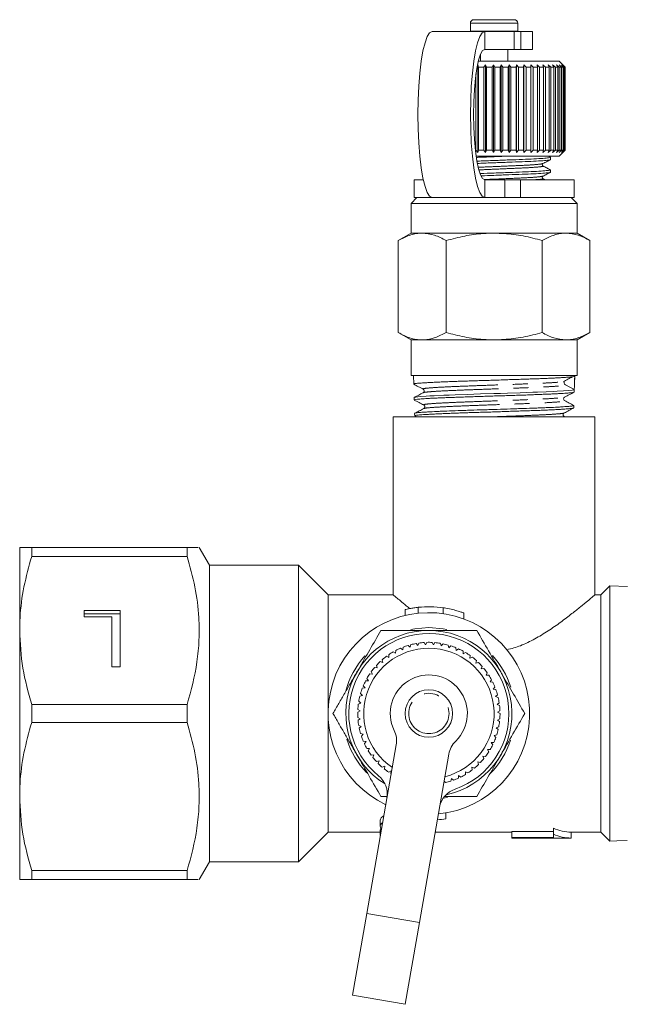
# Model space of a CAD drawing. Units: millimetres. Extents: x -45 to 641, y 3 to 330.
# Drawn here: x 66 to 118, y 4 to 87 of the extents above; entities that cross this region are included whole.
import ezdxf

# ---------------------------------------------------------------- set-up
doc = ezdxf.new("R2010")
doc.units = ezdxf.units.MM
doc.linetypes.add('PHANTOM', pattern=[12.7, 6.35, -1.27, 1.27, -1.27, 1.27, -1.27])

msp = doc.modelspace()

# ---------------------------------------------------------------- linework, layer by layer
at = {"color": 7, "linetype": 'Continuous', "lineweight": 15}
for p, q in [((104.736, 86.543), (108.136, 86.543)), ((105.646, 85.543), (101.213, 85.543)), ((104.436, 86.243), (104.436, 85.563)), ((104.436, 85.563), (104.437, 85.543)), ((108.123, 85.543), (105.646, 85.543)), ((108.123, 85.543), (108.7, 85.543)), ((108.436, 85.563), (108.436, 86.243)), ((108.436, 85.543), (108.436, 85.563)), ((109.686, 85.543), (108.7, 85.543)), ((109.686, 84.043), (109.686, 85.543)), ((108.123, 84.043), (105.646, 84.043)), ((107.586, 83.043), (107.586, 84.043)), ((108.7, 84.043), (108.123, 84.043)), ((109.686, 84.043), (108.7, 84.043)), ((106.383, 83.043), (105.103, 83.043)), ((105.286, 83.629), (105.286, 83.043)), ((111.936, 83.043), (106.383, 83.043)), ((112.433, 82.547), (111.936, 83.043)), ((105.067, 82.743), (105.132, 82.543)), ((105.067, 75.343), (105.067, 82.743)), ((105.58, 82.543), (105.132, 82.543)), ((105.132, 82.543), (105.132, 75.543)), ((105.58, 82.543), (105.719, 82.743)), ((105.58, 75.543), (105.58, 82.543)), ((105.719, 82.743), (105.808, 82.543)), ((105.719, 75.343), (105.719, 82.743)), ((106.263, 82.543), (105.808, 82.543)), ((105.808, 82.543), (105.808, 75.543)), ((106.263, 82.543), (106.38, 82.743)), ((106.263, 75.543), (106.263, 82.543)), ((106.38, 82.743), (106.493, 82.543)), ((106.38, 75.343), (106.38, 82.743)), ((106.948, 82.543), (106.493, 82.543)), ((106.493, 82.543), (106.493, 75.543)), ((106.948, 82.543), (107.041, 82.743)), ((106.948, 75.543), (106.948, 82.543)), ((107.041, 82.743), (107.176, 82.543)), ((107.041, 75.343), (107.041, 82.743)), ((107.626, 82.543), (107.176, 82.543)), ((107.176, 82.543), (107.176, 75.543)), ((107.626, 82.543), (107.695, 82.743)), ((107.626, 75.543), (107.626, 82.543)), ((107.695, 82.743), (107.85, 82.543)), ((107.695, 75.343), (107.695, 82.743)), ((108.288, 82.543), (107.85, 82.543)), ((107.85, 82.543), (107.85, 75.543)), ((108.288, 82.543), (108.332, 82.743)), ((108.288, 75.543), (108.288, 82.543)), ((108.332, 82.743), (108.505, 82.543)), ((108.332, 75.343), (108.332, 82.743)), ((108.927, 82.543), (108.505, 82.543)), ((108.505, 82.543), (108.505, 75.543)), ((108.927, 82.543), (108.944, 82.743)), ((108.927, 75.543), (108.927, 82.543)), ((108.944, 82.743), (109.134, 82.543)), ((108.944, 75.343), (108.944, 82.743)), ((109.533, 82.543), (109.134, 82.543)), ((109.134, 82.543), (109.134, 75.543)), ((109.524, 82.743), (109.727, 82.543)), ((109.533, 82.543), (109.524, 82.743)), ((109.533, 75.543), (109.533, 82.543)), ((110.099, 82.543), (109.727, 82.543)), ((109.727, 82.543), (109.727, 75.543)), ((110.064, 82.743), (110.278, 82.543)), ((110.099, 82.543), (110.064, 82.743)), ((110.099, 75.543), (110.099, 82.543)), ((110.616, 82.543), (110.278, 82.543)), ((110.278, 82.543), (110.278, 75.543)), ((110.556, 82.743), (110.778, 82.543)), ((110.616, 82.543), (110.556, 82.743)), ((110.616, 75.543), (110.616, 82.543)), ((111.08, 82.543), (110.778, 82.543)), ((110.778, 82.543), (110.778, 75.543)), ((110.994, 82.743), (111.222, 82.543)), ((111.08, 82.543), (110.994, 82.743)), ((111.08, 75.543), (111.08, 82.543)), ((111.483, 82.543), (111.222, 82.543)), ((111.222, 82.543), (111.222, 75.543)), ((111.374, 82.743), (111.603, 82.543)), ((111.483, 82.543), (111.374, 82.743)), ((111.483, 75.543), (111.483, 82.543)), ((111.82, 82.543), (111.603, 82.543)), ((111.603, 82.543), (111.603, 75.543)), ((111.688, 82.743), (111.917, 82.543)), ((111.82, 82.543), (111.688, 82.743)), ((111.82, 75.543), (111.82, 82.543)), ((112.087, 82.543), (111.917, 82.543)), ((111.917, 82.543), (111.917, 75.543)), ((111.935, 82.743), (112.16, 82.543)), ((112.087, 82.543), (111.935, 82.743)), ((112.087, 75.543), (112.087, 82.543)), ((112.109, 82.743), (112.328, 82.543)), ((112.28, 82.543), (112.109, 82.743)), ((112.28, 82.543), (112.16, 82.543)), ((112.16, 82.543), (112.16, 75.543)), ((112.21, 82.743), (112.419, 82.543)), ((112.397, 82.543), (112.21, 82.743)), ((112.28, 75.543), (112.28, 82.543)), ((112.397, 82.543), (112.328, 82.543)), ((112.328, 82.543), (112.328, 75.543)), ((112.397, 75.543), (112.397, 82.543)), ((112.436, 82.543), (112.419, 82.543)), ((112.419, 82.543), (112.419, 75.543)), ((112.436, 82.543), (112.433, 82.547)), ((112.436, 75.543), (112.436, 82.543)), ((104.909, 75.543), (104.909, 81.986)), ((105.067, 75.343), (104.909, 75.543)), ((106.383, 75.043), (104.917, 75.043)), ((105.132, 75.543), (105.067, 75.343)), ((105.58, 75.543), (105.132, 75.543)), ((105.719, 75.343), (105.58, 75.543)), ((105.808, 75.543), (105.719, 75.343)), ((106.263, 75.543), (105.808, 75.543)), ((106.38, 75.343), (106.263, 75.543)), ((106.493, 75.543), (106.38, 75.343)), ((111.936, 75.043), (106.383, 75.043)), ((106.948, 75.543), (106.493, 75.543)), ((107.041, 75.343), (106.948, 75.543)), ((107.176, 75.543), (107.041, 75.343)), ((107.626, 75.543), (107.176, 75.543)), ((107.695, 75.343), (107.626, 75.543)), ((107.85, 75.543), (107.695, 75.343)), ((108.288, 75.543), (107.85, 75.543)), ((108.332, 75.343), (108.288, 75.543)), ((108.505, 75.543), (108.332, 75.343)), ((108.927, 75.543), (108.505, 75.543)), ((108.944, 75.343), (108.927, 75.543)), ((109.134, 75.543), (108.944, 75.343)), ((109.533, 75.543), (109.134, 75.543)), ((109.524, 75.343), (109.533, 75.543)), ((109.727, 75.543), (109.524, 75.343)), ((110.099, 75.543), (109.727, 75.543)), ((110.064, 75.343), (110.099, 75.543)), ((110.278, 75.543), (110.064, 75.343)), ((110.616, 75.543), (110.278, 75.543)), ((110.556, 75.343), (110.616, 75.543)), ((110.778, 75.543), (110.556, 75.343)), ((111.08, 75.543), (110.778, 75.543)), ((111.192, 74.938), (110.99, 75.043)), ((110.994, 75.343), (111.08, 75.543)), ((111.222, 75.543), (110.994, 75.343)), ((111.186, 74.743), (111.186, 74.936)), ((111.483, 75.543), (111.222, 75.543)), ((111.374, 75.343), (111.483, 75.543)), ((111.603, 75.543), (111.374, 75.343)), ((111.82, 75.543), (111.603, 75.543)), ((111.688, 75.343), (111.82, 75.543)), ((111.917, 75.543), (111.688, 75.343)), ((112.087, 75.543), (111.917, 75.543)), ((111.935, 75.343), (112.087, 75.543)), ((112.16, 75.543), (111.935, 75.343)), ((111.936, 75.043), (112.433, 75.54)), ((112.109, 75.343), (112.28, 75.543)), ((112.328, 75.543), (112.109, 75.343)), ((112.28, 75.543), (112.16, 75.543)), ((112.21, 75.343), (112.397, 75.543)), ((112.419, 75.543), (112.21, 75.343)), ((112.397, 75.543), (112.328, 75.543)), ((112.436, 75.543), (112.419, 75.543)), ((112.433, 75.54), (112.436, 75.543)), ((110.767, 73.043), (110.557, 73.153)), ((111.186, 73.684), (111.186, 73.878)), ((99.686, 73.043), (99.686, 71.543)), ((99.686, 73.043), (100.469, 73.043)), ((105.646, 73.043), (107.339, 73.043)), ((107.339, 73.043), (108.652, 73.043)), ((108.652, 73.043), (113.186, 73.043)), ((113.186, 71.543), (113.186, 73.043)), ((99.936, 71.543), (99.436, 71.043)), ((99.686, 71.543), (101.213, 71.543)), ((105.646, 71.543), (101.213, 71.543)), ((105.646, 71.543), (107.339, 71.543)), ((108.652, 71.543), (107.339, 71.543)), ((108.652, 71.543), (113.186, 71.543)), ((113.436, 71.043), (112.936, 71.543)), ((99.436, 71.043), (99.436, 68.543)), ((99.436, 71.043), (106.436, 71.043)), ((106.436, 71.043), (113.436, 71.043)), ((113.436, 68.543), (113.436, 71.043)), ((99.436, 68.543), (98.353, 67.918)), ((100.374, 68.543), (99.436, 68.543)), ((106.436, 68.543), (100.374, 68.543)), ((112.498, 68.543), (106.436, 68.543)), ((113.436, 68.543), (112.498, 68.543)), ((114.519, 67.918), (113.436, 68.543)), ((98.353, 60.169), (98.353, 67.918)), ((102.395, 60.169), (102.395, 67.918)), ((110.478, 60.169), (110.478, 67.918)), ((114.519, 60.169), (114.519, 67.918)), ((98.353, 60.169), (99.436, 59.543)), ((113.436, 59.543), (114.519, 60.169)), ((99.436, 59.543), (99.436, 56.543)), ((100.374, 59.543), (99.436, 59.543)), ((106.436, 59.543), (100.374, 59.543)), ((112.498, 59.543), (106.436, 59.543)), ((113.436, 59.543), (112.498, 59.543)), ((113.436, 56.543), (113.436, 59.543)), ((99.436, 56.543), (113.436, 56.543)), ((99.634, 56.543), (99.657, 55.815)), ((113.217, 55.88), (113.236, 56.481)), ((113.236, 56.481), (113.238, 56.543)), ((99.661, 55.808), (99.674, 55.802)), ((112.449, 55.745), (113.2, 55.354)), ((113.194, 55.148), (113.2, 55.354)), ((99.694, 54.683), (99.7, 54.478)), ((99.707, 54.47), (99.715, 54.467)), ((113.151, 53.807), (113.157, 54.012)), ((99.736, 53.345), (99.743, 53.14)), ((100.549, 53.751), (100.56, 53.755)), ((97.936, 53.043), (97.936, 38.043)), ((114.936, 53.043), (97.936, 53.043)), ((99.742, 53.133), (99.914, 53.043)), ((114.936, 38.035), (114.936, 53.043)), ((66.436, 35.043), (66.436, 42.043)), ((67.446, 42.043), (67.446, 41.292)), ((67.446, 42.043), (80.56, 42.043)), ((80.56, 42.043), (80.56, 41.292)), ((82.436, 40.543), (81.57, 42.043)), ((80.56, 41.292), (67.446, 41.292)), ((89.936, 40.543), (82.436, 40.543)), ((82.436, 40.543), (82.436, 15.543)), ((92.436, 38.043), (89.936, 40.543)), ((89.936, 40.543), (89.936, 15.543)), ((116.192, 38.799), (115.436, 38.043)), ((117.688, 38.751), (116.192, 38.799)), ((116.192, 17.288), (116.192, 38.799)), ((97.936, 38.043), (92.436, 38.043)), ((92.436, 38.043), (92.436, 28.043)), ((115.436, 38.043), (114.926, 38.043)), ((115.436, 38.043), (115.436, 18.043)), ((71.875, 36.74), (74.907, 36.74)), ((71.875, 36.19), (71.875, 36.74)), ((74.907, 36.74), (74.907, 31.977)), ((98.928, 36.806), (98.928, 36.306)), ((98.928, 36.803), (98.928, 36.303)), ((71.875, 36.44), (74.907, 36.44)), ((74.202, 36.19), (71.875, 36.19)), ((74.202, 31.977), (74.202, 36.19)), ((103.895, 36.012), (103.895, 36.52)), ((66.436, 21.043), (66.436, 35.043)), ((100.767, 34.041), (100.661, 33.837)), ((98.133, 33.121), (97.937, 33.24)), ((98.138, 33.351), (98.133, 33.121)), ((98.731, 33.408), (98.549, 33.548)), ((98.761, 33.635), (98.731, 33.408)), ((99.356, 33.624), (99.192, 33.784)), ((99.413, 33.847), (99.356, 33.624)), ((100.003, 33.768), (99.857, 33.946)), ((100.084, 33.983), (100.003, 33.768)), ((100.661, 33.837), (100.537, 34.03)), ((101.324, 33.83), (101.222, 34.037)), ((101.451, 34.021), (101.324, 33.83)), ((101.981, 33.749), (101.904, 33.965)), ((102.13, 33.924), (101.981, 33.749)), ((102.624, 33.592), (102.572, 33.816)), ((102.792, 33.749), (102.624, 33.592)), ((103.246, 33.364), (103.22, 33.592)), ((103.43, 33.5), (103.246, 33.364)), ((103.837, 33.066), (103.837, 33.295)), ((97.056, 32.355), (96.838, 32.426)), ((97.008, 32.579), (97.056, 32.355)), ((97.573, 32.769), (97.364, 32.864)), ((97.551, 32.997), (97.573, 32.769)), ((104.036, 33.181), (103.837, 33.066)), ((104.391, 32.702), (104.417, 32.93)), ((104.602, 32.794), (104.391, 32.702)), ((104.899, 32.278), (104.951, 32.502)), ((74.907, 31.977), (74.202, 31.977)), ((96.083, 31.572), (96.181, 31.364)), ((96.59, 31.884), (96.365, 31.93)), ((96.517, 32.102), (96.59, 31.884)), ((105.119, 32.345), (104.899, 32.278)), ((105.356, 31.799), (105.433, 32.015)), ((105.582, 31.84), (105.356, 31.799)), ((95.833, 30.8), (95.603, 30.793)), ((95.713, 30.996), (95.833, 30.8)), ((96.181, 31.364), (95.952, 31.383)), ((105.756, 31.27), (105.857, 31.477)), ((105.985, 31.286), (105.756, 31.27)), ((106.092, 30.7), (106.216, 30.893)), ((95.552, 30.2), (95.325, 30.168)), ((95.41, 30.381), (95.552, 30.2)), ((106.321, 30.689), (106.092, 30.7)), ((106.361, 30.095), (106.507, 30.273)), ((106.588, 30.058), (106.361, 30.095)), ((95.024, 29.068), (95.203, 28.925)), ((95.341, 29.572), (95.119, 29.514)), ((95.18, 29.736), (95.341, 29.572)), ((106.56, 29.463), (106.724, 29.623)), ((106.781, 29.401), (106.56, 29.463)), ((67.446, 28.795), (67.446, 27.292)), ((67.446, 28.795), (80.56, 28.795)), ((80.56, 28.795), (80.56, 27.292)), ((95.14, 28.266), (94.937, 28.158)), ((94.946, 28.388), (95.14, 28.266)), ((95.203, 28.925), (94.989, 28.841)), ((106.685, 28.813), (106.867, 28.953)), ((106.897, 28.725), (106.685, 28.813)), ((106.735, 28.153), (106.932, 28.271)), ((92.436, 28.043), (92.436, 18.043)), ((94.946, 27.703), (95.153, 27.603)), ((95.153, 27.603), (94.963, 27.474)), ((106.71, 27.491), (106.919, 27.586)), ((106.897, 27.358), (106.71, 27.491)), ((106.936, 28.042), (106.735, 28.153)), ((80.56, 27.292), (67.446, 27.292)), ((95.024, 27.022), (95.241, 26.947)), ((95.241, 26.947), (95.067, 26.797)), ((106.609, 26.836), (106.828, 26.907)), ((106.78, 26.683), (106.609, 26.836)), ((95.179, 26.355), (95.403, 26.305)), ((95.403, 26.305), (95.247, 26.136)), ((106.435, 26.198), (106.66, 26.243)), ((106.587, 26.025), (106.435, 26.198)), ((95.409, 25.71), (95.637, 25.686)), ((95.637, 25.686), (95.502, 25.5)), ((95.711, 25.095), (95.94, 25.097)), ((95.713, 11.19), (98.19, 25.394)), ((95.94, 25.097), (95.827, 24.897)), ((105.874, 25), (106.103, 24.993)), ((105.983, 24.798), (105.874, 25)), ((106.188, 25.583), (106.417, 25.602)), ((106.32, 25.394), (106.188, 25.583)), ((96.081, 24.518), (96.309, 24.547)), ((96.309, 24.547), (96.219, 24.335)), ((102.623, 24.62), (100.146, 10.417)), ((105.494, 24.457), (105.722, 24.424)), ((105.58, 24.244), (105.494, 24.457)), ((96.514, 23.988), (96.738, 24.042)), ((96.738, 24.042), (96.673, 23.822)), ((97.006, 23.51), (97.221, 23.589)), ((97.221, 23.589), (97.182, 23.363)), ((104.564, 23.518), (104.778, 23.435)), ((104.599, 23.291), (104.564, 23.518)), ((105.056, 23.961), (105.278, 23.902)), ((105.116, 23.739), (105.056, 23.961)), ((97.548, 23.092), (97.753, 23.195)), ((97.753, 23.195), (97.74, 22.966)), ((102.788, 22.337), (102.832, 22.562)), ((102.832, 22.562), (103.005, 22.412)), ((103.427, 22.585), (103.444, 22.814)), ((103.444, 22.814), (103.634, 22.684)), ((104.024, 23.134), (104.227, 23.027)), ((104.033, 22.904), (104.024, 23.134)), ((102.227, 22.347), (102.35, 22.212)), ((66.436, 14.043), (66.436, 21.043)), ((97.412, 21.043), (96.895, 21.043)), ((102.15, 20.896), (102.514, 20.967)), ((102.362, 19.164), (102.362, 19.664)), ((96.836, 18.538), (96.836, 19.038)), ((111.436, 17.861), (111.436, 18.361)), ((89.936, 15.543), (92.436, 18.043)), ((92.436, 18.043), (96.836, 18.043)), ((96.836, 17.746), (96.836, 18.246)), ((96.866, 17.799), (96.836, 17.746)), ((101.476, 18.043), (107.936, 18.043)), ((111.436, 18.094), (107.936, 18.094)), ((107.936, 17.594), (107.936, 18.094)), ((107.936, 17.594), (111.436, 17.594)), ((107.936, 17.543), (107.936, 17.594)), ((107.936, 17.543), (112.936, 17.543)), ((111.436, 17.594), (111.436, 17.861)), ((112.936, 18.043), (115.436, 18.043)), ((112.936, 17.543), (112.936, 18.043)), ((115.436, 18.043), (116.192, 17.288)), ((116.192, 17.288), (116.783, 17.306)), ((116.783, 17.306), (117.669, 17.335)), ((81.57, 14.043), (82.436, 15.543)), ((82.436, 15.543), (89.936, 15.543)), ((67.446, 14.795), (80.56, 14.795)), ((67.446, 14.795), (67.446, 14.043)), ((80.56, 14.795), (80.56, 14.043)), ((80.56, 14.043), (67.446, 14.043)), ((94.51, 4.294), (95.713, 11.19)), ((100.146, 10.417), (98.943, 3.521)), ((94.51, 4.294), (98.943, 3.521))]:
    msp.add_line(p, q, dxfattribs=at)
at = {"color": 8, "linetype": 'PHANTOM', "lineweight": 0}
for p, q in [((104.436, 86.243), (108.436, 86.243)), ((104.436, 85.563), (108.436, 85.563)), ((105.646, 84.043), (105.646, 85.543)), ((108.123, 84.043), (108.123, 85.543)), ((108.7, 85.543), (108.7, 84.043)), ((105.646, 73.043), (105.646, 71.543)), ((107.339, 71.543), (107.339, 73.043)), ((108.652, 73.043), (108.652, 71.543)), ((100.048, 36.997), (100.048, 36.497)), ((102.146, 36.957), (102.146, 36.457)), ((100.146, 10.417), (95.713, 11.19))]:
    msp.add_line(p, q, dxfattribs=at)
at = {"color": 7, "linetype": 'Continuous', "lineweight": 15, "flags": 128}
for points in [[(101.213, 71.543), (101.004, 71.65), (100.802, 71.966), (100.612, 72.481), (100.44, 73.181), (100.292, 74.044), (100.171, 75.043), (100.083, 76.149), (100.028, 77.328), (100.01, 78.543), (100.028, 79.759), (100.083, 80.938), (100.171, 82.043), (100.292, 83.043), (100.44, 83.906), (100.612, 84.606), (100.802, 85.121), (101.004, 85.437), (101.213, 85.543)], [(105.646, 85.543), (105.437, 85.437), (105.235, 85.121), (105.045, 84.606), (104.873, 83.906), (104.725, 83.043), (104.604, 82.043), (104.516, 80.938), (104.462, 79.759), (104.443, 78.543), (104.462, 77.328), (104.516, 76.149), (104.604, 75.043), (104.725, 74.044), (104.873, 73.181), (105.045, 72.481), (105.235, 71.966), (105.437, 71.65), (105.646, 71.543)], [(105.646, 84.043), (105.462, 83.938), (105.284, 83.625), (105.121, 83.117), (104.978, 82.433), (104.86, 81.599), (104.773, 80.648), (104.719, 79.616), (104.701, 78.543), (104.719, 77.47), (104.773, 76.439), (104.86, 75.488), (104.978, 74.654), (105.121, 73.97), (105.284, 73.462), (105.462, 73.149), (105.646, 73.043)], [(99.7, 54.683), (99.702, 54.693), (99.851, 54.727), (99.997, 54.745), (100.192, 54.765), (100.702, 54.803), (101.022, 54.821), (101.387, 54.839), (102.2, 54.872), (102.659, 54.889), (103.152, 54.907), (104.177, 54.944), (104.723, 54.963), (105.289, 54.983), (106.411, 55.018), (106.982, 55.035), (107.558, 55.052), (108.649, 55.086), (109.18, 55.105), (109.7, 55.124), (110.087, 55.139), (110.817, 55.169), (111.476, 55.198), (111.765, 55.211), (112.275, 55.238), (112.685, 55.266), (113.028, 55.303), (113.133, 55.323), (113.19, 55.342), (113.2, 55.354), (113.2, 55.354)], [(100.936, 35.293), (99.743, 35.195), (99.404, 35.13)], [(102.446, 35.134), (102.129, 35.195), (100.936, 35.293)]]:
    msp.add_lwpolyline(points, dxfattribs=at)
at = {"color": 7, "linetype": 'Continuous', "lineweight": 15}
msp.add_circle((100.936, 28.043), 2, dxfattribs=at)
at = {"color": 8, "linetype": 'PHANTOM', "lineweight": 0}
msp.add_circle((100.936, 28.043), 1.7, dxfattribs=at)
at = {"color": 7, "linetype": 'Continuous', "lineweight": 15}
for centre, radius, start, end in [((104.736, 86.243), 0.3, 90, 180), ((108.136, 86.243), 0.3, 0, 90), ((112.533, 55.908), 0.183, 178.14398, 242.52815), ((100.936, 28.043), 8.5, 275.45626, 244.75731), ((100.936, 28.543), 8.5, 81.81623, 95.99993), ((100.936, 28.043), 7, 282.07302, 238.14055), ((100.936, 28.043), 6.75, 289.16607, 231.0475), ((100.936, 28.043), 6, 87.26596, 91.61808), ((100.936, 28.043), 5.5, 284.25452, 235.95904), ((100.936, 28.043), 6, 119.99323, 124.34536), ((100.936, 28.043), 6, 113.44778, 117.7999), ((100.936, 28.043), 6, 106.90232, 111.25445), ((100.936, 28.043), 6, 100.35687, 104.70899), ((100.936, 28.043), 6, 93.81141, 98.16354), ((100.936, 28.043), 6, 80.72051, 85.07263), ((100.936, 28.043), 6, 74.17505, 78.52717), ((100.936, 28.043), 6, 67.6296, 71.98172), ((100.936, 28.043), 6, 61.08414, 65.43627), ((100.936, 28.043), 7.25, 138.03521, 165.01321), ((100.936, 28.043), 6, 133.08414, 137.43627), ((100.936, 28.043), 6, 126.53869, 130.89081), ((100.936, 28.043), 6, 54.53869, 58.89081), ((100.936, 28.043), 6, 47.99323, 52.34536), ((100.936, 28.043), 7.25, 17.91891, 42.36182), ((100.936, 28.043), 6, 139.6296, 143.98172), ((100.936, 28.043), 6, 41.44778, 45.7999), ((100.936, 28.043), 6, 34.90232, 39.25445), ((100.936, 28.043), 6, 152.72051, 157.07263), ((100.936, 28.043), 6, 146.17505, 150.52717), ((100.936, 28.043), 3.25, 314.15622, 206.05735), ((100.936, 28.043), 6, 28.35687, 32.70899), ((100.936, 28.043), 6, 159.26596, 163.61808), ((100.936, 28.043), 6, 21.81141, 26.16354), ((100.936, 28.043), 6, 15.26596, 19.61808), ((100.936, 28.043), 6, 165.81141, 170.16354), ((100.936, 28.043), 6, 8.72051, 13.07263), ((100.936, 28.043), 6, 172.35687, 176.70899), ((100.936, 28.043), 6, 2.17505, 6.52717), ((100.936, 28.043), 6, 178.90232, 183.25445), ((100.936, 28.043), 6, 185.44778, 189.7999), ((100.936, 28.043), 6, 355.6296, 359.98172), ((100.936, 28.043), 6, 191.99323, 196.34536), ((96.22, 25.737), 2, 350.10678, 26.05735), ((100.936, 28.043), 6, 342.53869, 346.89081), ((100.936, 28.043), 6, 349.08414, 353.43627), ((100.936, 28.043), 7.25, 197.30973, 223.67819), ((100.936, 28.043), 6, 198.53869, 202.89081), ((100.936, 28.043), 7.25, 315.31798, 341.92374), ((100.936, 28.043), 6, 335.99323, 340.34536), ((100.936, 28.043), 6, 205.08414, 209.43627), ((104.593, 24.277), 2, 134.15622, 170.10678), ((100.936, 28.043), 6, 329.44778, 333.7999), ((100.936, 28.043), 6, 211.6296, 215.98172), ((100.936, 28.043), 6, 218.17505, 222.52717), ((100.936, 28.043), 6, 316.35687, 320.70899), ((100.936, 28.043), 6, 322.90232, 327.25445), ((100.936, 28.043), 6, 224.72051, 229.07263), ((100.936, 28.043), 6, 231.26596, 235.61808), ((100.936, 28.043), 6, 303.26596, 307.61808), ((100.936, 28.043), 6, 309.81141, 314.16354), ((95.435, 21.239), 2, 350.10678, 51.0475), ((100.936, 28.043), 6, 290.17505, 294.52717), ((100.936, 28.043), 6, 296.72051, 301.07263), ((103.809, 19.778), 2, 109.16607, 170.10678), ((100.936, 28.043), 6, 283.6296, 287.98172), ((100.936, 27.543), 8.5, 274.85663, 279.65631)]:
    msp.add_arc(centre, radius, start, end, dxfattribs=at)
for centre, major_axis, ratio, start_param, end_param in [((106.413, 543.855), (-0.028, 584.245), 0.021106, 3.722212, 3.725716), ((112.936, 28.043), (0, 10), 0.6, 2.888912, 3.141593), ((112.936, 27.543), (0, 10), 0.6, 2.888912, 3.141593)]:
    msp.add_ellipse(centre, major_axis=major_axis, ratio=ratio, start_param=start_param, end_param=end_param, dxfattribs=at)
at = {"color": 8, "linetype": 'PHANTOM', "lineweight": 0}
for points, knots in [([(107.608, 75.043), (107.219, 75.027), (106.331, 74.989), (105.442, 74.951), (104.943, 74.93)], [0, 0, 0, 0, 0.437958, 1, 1, 1, 1]), ([(110.512, 74.409), (110.458, 74.392), (110.336, 74.353), (109.42, 74.285), (108.06, 74.225), (106.513, 74.16), (105.548, 74.118), (105.111, 74.1)], [0, 0, 0, 0, 0.174528, 0.393361, 0.603555, 0.820494, 1, 1, 1, 1]), ([(110.512, 74.212), (110.533, 74.208), (110.673, 74.182), (110.32, 74.136), (109.447, 74.064), (108.063, 74.005), (106.536, 73.939), (105.581, 73.899), (105.155, 73.88)], [0, 0, 0, 0, 0.036011, 0.23485, 0.438898, 0.634891, 0.837173, 1, 1, 1, 1]), ([(110.511, 73.351), (110.458, 73.333), (110.336, 73.294), (109.42, 73.226), (108.061, 73.167), (106.68, 73.108), (105.876, 73.074), (105.6, 73.062)], [0, 0, 0, 0, 0.186859, 0.421294, 0.646474, 0.87888, 1, 1, 1, 1]), ([(110.511, 73.153), (110.533, 73.149), (110.671, 73.124), (110.451, 73.089), (109.979, 73.055), (109.823, 73.043)], [0, 0, 0, 0, 0.10902, 0.706502, 1, 1, 1, 1]), ([(100.476, 55.091), (100.474, 55.092), (100.438, 55.113), (100.795, 55.153), (101.55, 55.213), (102.75, 55.272), (104.21, 55.331), (105.846, 55.39), (107.53, 55.449), (109.128, 55.508), (110.531, 55.568), (111.596, 55.627), (112.307, 55.686), (112.402, 55.725), (112.449, 55.745)], [0, 0, 0, 0, 0.0055616, 0.0958596, 0.186124, 0.276419, 0.3668025, 0.4571524, 0.5475328, 0.6380019, 0.7284373, 0.8188474, 0.9093358, 1, 1, 1, 1]), ([(100.518, 55.389), (100.49, 55.399), (100.408, 55.429), (100.773, 55.479), (101.547, 55.538), (102.739, 55.597), (104.199, 55.656), (105.834, 55.715), (107.518, 55.775), (109.115, 55.834), (110.526, 55.893), (111.572, 55.952), (112.169, 55.997), (112.253, 56.021), (112.269, 56.026)], [0, 0, 0, 0, 0.048508, 0.141216, 0.23389, 0.326595, 0.419391, 0.512153, 0.604946, 0.69783, 0.790679, 0.883503, 0.976407, 1, 1, 1, 1]), ([(100.528, 54.052), (100.517, 54.054), (100.404, 54.076), (100.613, 54.117), (101.211, 54.177), (102.244, 54.236), (103.584, 54.295), (105.158, 54.354), (106.823, 54.413), (108.466, 54.472), (109.944, 54.532), (111.166, 54.591), (111.996, 54.65), (112.382, 54.693), (112.357, 54.716), (112.353, 54.719)], [0, 0, 0, 0, 0.009661, 0.098187, 0.186743, 0.275386, 0.363996, 0.452637, 0.541365, 0.630059, 0.718785, 0.807597, 0.896376, 0.985186, 1, 1, 1, 1]), ([(100.56, 53.755), (100.58, 53.767), (100.629, 53.799), (101.237, 53.851), (102.248, 53.91), (103.597, 53.97), (105.17, 54.029), (106.836, 54.088), (108.478, 54.147), (109.955, 54.206), (111.17, 54.265), (112.015, 54.325), (112.425, 54.377), (112.36, 54.41), (112.334, 54.423)], [0, 0, 0, 0, 0.055169, 0.143635, 0.232188, 0.320708, 0.409259, 0.497896, 0.586501, 0.675136, 0.763858, 0.852547, 0.941267, 1, 1, 1, 1]), ([(105.906, 53.043), (106.396, 53.061), (107.505, 53.101), (109.163, 53.163), (110.639, 53.227), (111.658, 53.289), (112.229, 53.34), (112.274, 53.371), (112.291, 53.382)], [0, 0, 0, 0, 0.155871, 0.352391, 0.548861, 0.723707, 0.898724, 1, 1, 1, 1]), ([(112.257, 53.043), (112.335, 53.056), (112.422, 53.07), (112.342, 53.085), (112.334, 53.086)], [0, 0, 0, 0, 0.9003809, 1, 1, 1, 1])]:
    msp.add_open_spline(points, degree=3, knots=knots, dxfattribs=at)
at = {"color": 7, "linetype": 'Continuous', "lineweight": 15}
for points, knots in [([(111.148, 74.947), (111.163, 74.943), (111.24, 74.926), (111.067, 74.895), (110.612, 74.849), (109.84, 74.802), (108.854, 74.76), (107.703, 74.719), (106.461, 74.672), (105.523, 74.638), (105.071, 74.621), (105.006, 74.618)], [0, 0, 0, 0, 0.031154, 0.16357, 0.300668, 0.437767, 0.570183, 0.702598, 0.839697, 0.976795, 1, 1, 1, 1]), ([(105.045, 74.426), (105.086, 74.428), (105.513, 74.444), (106.425, 74.478), (107.667, 74.524), (108.823, 74.566), (109.813, 74.607), (110.596, 74.654), (111.05, 74.701), (111.237, 74.728), (111.185, 74.742), (111.184, 74.743)], [0, 0, 0, 0, 0.015184, 0.157672, 0.300159, 0.43778, 0.5754, 0.717888, 0.860375, 0.997996, 1, 1, 1, 1]), ([(110.557, 74.409), (110.66, 74.463), (110.867, 74.571), (111.073, 74.679), (111.177, 74.733)], [0, 0, 0, 0, 0.499892, 1, 1, 1, 1]), ([(110.557, 74.211), (110.54, 74.223), (110.508, 74.247), (110.493, 74.355), (110.532, 74.388), (110.557, 74.409)], [0, 0, 0, 0, 0.278806, 0.541528, 1, 1, 1, 1]), ([(111.192, 73.88), (111.086, 73.935), (110.874, 74.045), (110.663, 74.156), (110.557, 74.211)], [0, 0, 0, 0, 0.50011, 1, 1, 1, 1]), ([(111.148, 73.888), (111.163, 73.885), (111.24, 73.868), (111.067, 73.837), (110.612, 73.79), (109.84, 73.744), (108.853, 73.702), (107.705, 73.661), (106.475, 73.615), (105.667, 73.585), (105.275, 73.57)], [0, 0, 0, 0, 0.032065, 0.16874, 0.310249, 0.451758, 0.588433, 0.725109, 0.866618, 1, 1, 1, 1]), ([(105.371, 73.38), (105.719, 73.393), (106.482, 73.421), (107.67, 73.466), (108.822, 73.507), (109.814, 73.549), (110.596, 73.595), (111.05, 73.642), (111.237, 73.67), (111.185, 73.684), (111.184, 73.684)], [0, 0, 0, 0, 0.124148, 0.272307, 0.415404, 0.558501, 0.70666, 0.854819, 0.997916, 1, 1, 1, 1]), ([(110.557, 73.153), (110.532, 73.174), (110.493, 73.207), (110.508, 73.315), (110.54, 73.339), (110.557, 73.351)], [0, 0, 0, 0, 0.457569, 0.720568, 1, 1, 1, 1]), ([(110.557, 73.351), (110.66, 73.405), (110.867, 73.513), (111.073, 73.62), (111.176, 73.674)], [0, 0, 0, 0, 0.499892, 1, 1, 1, 1]), ([(100.374, 68.543), (100.326, 68.543), (100.121, 68.54), (99.758, 68.493), (99.287, 68.363), (98.818, 68.173), (98.508, 68.003), (98.353, 67.918)], [0, 0, 0, 0, 0.070046, 0.299805, 0.530826, 0.765023, 1, 1, 1, 1]), ([(102.395, 67.918), (102.067, 68.093), (101.404, 68.446), (100.719, 68.511), (100.374, 68.543)], [0, 0, 0, 0, 0.495458, 1, 1, 1, 1]), ([(106.436, 68.543), (106.134, 68.536), (105.302, 68.517), (103.943, 68.327), (102.913, 68.055), (102.395, 67.918)], [0, 0, 0, 0, 0.221087, 0.60826, 1, 1, 1, 1]), ([(110.478, 67.918), (110.218, 67.99), (109.432, 68.206), (108.087, 68.476), (106.989, 68.521), (106.436, 68.543)], [0, 0, 0, 0, 0.197285, 0.595925, 1, 1, 1, 1]), ([(112.498, 68.543), (112.45, 68.543), (112.088, 68.537), (111.404, 68.4), (110.788, 68.08), (110.478, 67.918)], [0, 0, 0, 0, 0.07008, 0.530779, 1, 1, 1, 1]), ([(114.519, 67.918), (114.191, 68.093), (113.528, 68.446), (112.844, 68.511), (112.498, 68.543)], [0, 0, 0, 0, 0.495458, 1, 1, 1, 1]), ([(98.353, 60.169), (98.516, 60.079), (98.843, 59.9), (99.345, 59.704), (99.856, 59.569), (100.201, 59.552), (100.374, 59.543)], [0, 0, 0, 0, 0.247269, 0.495363, 0.746874, 1, 1, 1, 1]), ([(100.374, 59.543), (100.422, 59.544), (100.785, 59.55), (101.468, 59.686), (102.084, 60.007), (102.395, 60.169)], [0, 0, 0, 0, 0.07008, 0.530779, 1, 1, 1, 1]), ([(102.395, 60.169), (102.907, 60.033), (103.937, 59.761), (105.296, 59.57), (106.134, 59.55), (106.436, 59.543)], [0, 0, 0, 0, 0.387541, 0.778913, 1, 1, 1, 1]), ([(106.436, 59.543), (106.981, 59.565), (108.079, 59.609), (109.425, 59.879), (110.218, 60.097), (110.478, 60.169)], [0, 0, 0, 0, 0.398264, 0.802716, 1, 1, 1, 1]), ([(110.478, 60.169), (110.806, 59.994), (111.468, 59.641), (112.153, 59.576), (112.498, 59.543)], [0, 0, 0, 0, 0.495458, 1, 1, 1, 1]), ([(112.498, 59.543), (112.546, 59.544), (112.909, 59.55), (113.593, 59.686), (114.208, 60.007), (114.519, 60.169)], [0, 0, 0, 0, 0.07008, 0.530779, 1, 1, 1, 1]), ([(113.236, 56.48), (113.222, 56.471), (113.195, 56.452), (113.014, 56.428), (112.79, 56.407), (112.539, 56.387), (112.237, 56.367), (111.89, 56.347), (111.53, 56.328), (111.129, 56.309), (110.695, 56.291), (110.234, 56.274), (109.748, 56.258), (109.232, 56.241), (108.697, 56.223), (108.15, 56.205), (107.592, 56.187), (107.02, 56.167), (106.445, 56.148), (105.874, 56.129), (105.308, 56.111), (104.744, 56.095), (104.194, 56.078), (103.663, 56.061), (103.153, 56.044), (102.66, 56.026), (102.196, 56.007), (101.766, 55.987), (101.37, 55.968), (101.005, 55.949), (100.68, 55.932), (100.398, 55.915), (100.159, 55.899), (99.963, 55.882), (99.813, 55.864), (99.714, 55.846), (99.661, 55.829), (99.663, 55.819), (99.663, 55.815)], [0, 0, 0, 0, 0.043983, 0.088392, 0.115769, 0.143351, 0.176824, 0.203256, 0.229872, 0.257066, 0.28446, 0.310903, 0.33753, 0.364737, 0.392145, 0.418567, 0.445173, 0.472358, 0.499743, 0.526157, 0.552753, 0.579928, 0.607303, 0.63372, 0.660321, 0.687501, 0.714882, 0.741269, 0.76784, 0.794988, 0.822335, 0.848735, 0.875319, 0.902482, 0.929845, 0.956221, 0.98278, 1, 1, 1, 1]), ([(99.658, 55.807), (99.792, 55.738), (100.059, 55.598), (100.327, 55.458), (100.46, 55.388)], [0, 0, 0, 0, 0.500071, 1, 1, 1, 1]), ([(112.275, 56.02), (112.405, 56.09), (112.666, 56.229), (112.926, 56.368), (113.057, 56.438)], [0, 0, 0, 0, 0.499983, 1, 1, 1, 1]), ([(112.35, 55.912), (112.352, 55.942), (112.356, 55.981), (112.326, 55.993), (112.32, 55.996)], [0, 0, 0, 0, 0.7764606, 1, 1, 1, 1]), ([(100.463, 55.09), (100.335, 55.024), (100.079, 54.89), (99.823, 54.756), (99.695, 54.69)], [0, 0, 0, 0, 0.49991, 1, 1, 1, 1]), ([(113.173, 55.135), (113.169, 55.132), (113.156, 55.121), (113.054, 55.101), (112.875, 55.078), (112.65, 55.057), (112.405, 55.04), (112.113, 55.024), (111.781, 55.007), (111.414, 54.99), (111.017, 54.973), (110.587, 54.955), (110.126, 54.936), (109.632, 54.916), (109.117, 54.897), (108.586, 54.878), (108.042, 54.861), (107.479, 54.845), (106.911, 54.828), (106.343, 54.811), (105.782, 54.794), (105.226, 54.775), (104.674, 54.756), (104.128, 54.737), (103.6, 54.718), (103.095, 54.699), (102.616, 54.682), (102.158, 54.666), (101.732, 54.649), (101.342, 54.632), (100.992, 54.615), (100.679, 54.596), (100.405, 54.577), (100.171, 54.558), (99.922, 54.532), (99.766, 54.509), (99.701, 54.49), (99.705, 54.481), (99.706, 54.478)], [0, 0, 0, 0, 0.012331, 0.048392, 0.084906, 0.111854, 0.138988, 0.166712, 0.19464, 0.221586, 0.24872, 0.275638, 0.302743, 0.330437, 0.358335, 0.385259, 0.412371, 0.440072, 0.467977, 0.494899, 0.522009, 0.548905, 0.575988, 0.603659, 0.631534, 0.658437, 0.685526, 0.713204, 0.741086, 0.767985, 0.795072, 0.822043, 0.849203, 0.876655, 0.904506, 0.957809, 0.986064, 1, 1, 1, 1]), ([(100.46, 55.388), (100.481, 55.374), (100.525, 55.344), (100.559, 55.24), (100.526, 55.136), (100.484, 55.106), (100.464, 55.091)], [0, 0, 0, 0, 0.24699, 0.500401, 0.753553, 1, 1, 1, 1]), ([(112.384, 54.719), (112.518, 54.789), (112.785, 54.929), (113.053, 55.068), (113.186, 55.138)], [0, 0, 0, 0, 0.499918, 1, 1, 1, 1]), ([(99.705, 54.47), (99.839, 54.401), (100.106, 54.261), (100.374, 54.121), (100.507, 54.051)], [0, 0, 0, 0, 0.500092, 1, 1, 1, 1]), ([(99.762, 53.36), (99.762, 53.362), (99.76, 53.37), (99.834, 53.385), (99.989, 53.41), (100.247, 53.432), (100.587, 53.454), (100.984, 53.477), (101.46, 53.501), (102.004, 53.526), (102.591, 53.552), (103.236, 53.577), (103.923, 53.6), (104.634, 53.622), (105.375, 53.645), (106.126, 53.668), (106.881, 53.693), (107.634, 53.719), (108.366, 53.744), (109.08, 53.769), (109.76, 53.79), (110.39, 53.813), (110.982, 53.836), (111.512, 53.86), (111.969, 53.885), (112.372, 53.911), (112.693, 53.936), (112.925, 53.959), (113.091, 53.981), (113.167, 53.999), (113.155, 54.011), (113.154, 54.012)], [0, 0, 0, 0, 0.007831, 0.035327, 0.063223, 0.117394, 0.144891, 0.172787, 0.226972, 0.254474, 0.282376, 0.336607, 0.364135, 0.392064, 0.446266, 0.473777, 0.501687, 0.555951, 0.583495, 0.61144, 0.665699, 0.69324, 0.721182, 0.775463, 0.803014, 0.830966, 0.885289, 0.912863, 0.94084, 0.995134, 1, 1, 1, 1]), ([(100.507, 54.051), (100.528, 54.037), (100.57, 54.007), (100.603, 53.903), (100.569, 53.799), (100.526, 53.769), (100.505, 53.754)], [0, 0, 0, 0, 0.24652, 0.499635, 0.752984, 1, 1, 1, 1]), ([(112.384, 54.423), (112.364, 54.438), (112.322, 54.467), (112.289, 54.571), (112.322, 54.675), (112.364, 54.705), (112.384, 54.719)], [0, 0, 0, 0, 0.247045, 0.499953, 0.752894, 1, 1, 1, 1]), ([(113.151, 54.022), (113.024, 54.089), (112.768, 54.223), (112.512, 54.356), (112.384, 54.423)], [0, 0, 0, 0, 0.5000835, 1, 1, 1, 1]), ([(100.506, 53.755), (100.379, 53.688), (100.123, 53.555), (99.867, 53.421), (99.739, 53.354)], [0, 0, 0, 0, 0.49993, 1, 1, 1, 1]), ([(113.132, 53.795), (113.128, 53.792), (113.116, 53.784), (113.045, 53.771), (112.92, 53.754), (112.747, 53.737), (112.533, 53.719), (112.276, 53.7), (111.976, 53.681), (111.634, 53.662), (111.256, 53.643), (110.844, 53.625), (110.404, 53.609), (109.93, 53.592), (109.432, 53.575), (108.915, 53.558), (108.384, 53.54), (107.832, 53.521), (107.272, 53.501), (106.708, 53.482), (106.146, 53.463), (105.579, 53.446), (105.02, 53.429), (104.472, 53.413), (103.941, 53.396), (103.423, 53.378), (102.927, 53.36), (102.459, 53.341), (102.021, 53.322), (101.609, 53.302), (101.234, 53.284), (100.897, 53.266), (100.6, 53.25), (100.341, 53.233), (100.128, 53.216), (99.96, 53.199), (99.838, 53.18), (99.763, 53.161), (99.734, 53.143), (99.751, 53.132), (99.759, 53.127)], [0, 0, 0, 0, 0.011274, 0.038308, 0.065736, 0.092191, 0.11883, 0.145362, 0.172079, 0.199083, 0.226481, 0.253019, 0.279743, 0.306754, 0.33416, 0.360688, 0.387401, 0.414403, 0.441799, 0.468306, 0.494998, 0.521976, 0.549348, 0.575865, 0.602569, 0.629561, 0.656947, 0.683433, 0.710106, 0.737065, 0.764416, 0.790911, 0.81759, 0.844557, 0.871918, 0.898398, 0.925065, 0.952018, 0.979365, 1, 1, 1, 1]), ([(112.349, 53.086), (112.328, 53.101), (112.287, 53.13), (112.253, 53.234), (112.285, 53.338), (112.326, 53.367), (112.347, 53.382)], [0, 0, 0, 0, 0.2472002, 0.500325, 0.7532444, 1, 1, 1, 1]), ([(112.347, 53.382), (112.48, 53.452), (112.748, 53.592), (113.016, 53.731), (113.15, 53.801)], [0, 0, 0, 0, 0.4999094, 1, 1, 1, 1]), ([(67.446, 42.043), (67.256, 42.043), (66.873, 42.043), (66.511, 42.043), (66.461, 42.043), (66.436, 42.043)], [0, 0, 0, 0, 0.330424, 0.662812, 1, 1, 1, 1]), ([(80.56, 42.043), (80.754, 42.043), (81.144, 42.043), (81.527, 42.043), (81.499, 42.043), (81.486, 42.043)], [0, 0, 0, 0, 0.341506, 0.685204, 1, 1, 1, 1]), ([(66.436, 35.043), (66.443, 35.406), (66.466, 36.637), (66.741, 38.74), (67.21, 40.438), (67.446, 41.292)], [0, 0, 0, 0, 0.172077, 0.583637, 1, 1, 1, 1]), ([(80.56, 28.795), (80.879, 29.986), (81.362, 31.787), (81.582, 34.256), (81.567, 36.375), (81.267, 38.739), (80.797, 40.438), (80.56, 41.292)], [0, 0, 0, 0, 0.289508, 0.437742, 0.585962, 0.79178, 1, 1, 1, 1]), ([(97.936, 38.043), (97.952, 38.03), (97.985, 38.002), (98.242, 37.784), (98.641, 37.451), (99.026, 37.133), (99.284, 36.926), (99.336, 36.884)], [0, 0, 0, 0, 0.231606, 0.471053, 0.702453, 0.939535, 1, 1, 1, 1]), ([(107.519, 33.421), (107.712, 33.466), (108.1, 33.556), (108.903, 33.84), (109.896, 34.32), (111.027, 35.015), (112.079, 35.753), (112.994, 36.45), (113.757, 37.06), (114.315, 37.52), (114.692, 37.836), (114.904, 38.017), (114.919, 38.029), (114.926, 38.035)], [0, 0, 0, 0, 0.045359, 0.091236, 0.197564, 0.306671, 0.421387, 0.538393, 0.642974, 0.75022, 0.837192, 0.926562, 1, 1, 1, 1]), ([(100.048, 36.997), (99.921, 36.982), (99.668, 36.952), (99.331, 36.892), (99.08, 36.839), (98.94, 36.806), (98.942, 36.806), (98.943, 36.806)], [0, 0, 0, 0, 0.216165, 0.432245, 0.650103, 0.866473, 1, 1, 1, 1]), ([(103.872, 36.52), (103.878, 36.518), (103.898, 36.511), (103.743, 36.568), (103.428, 36.673), (102.955, 36.806), (102.498, 36.903), (102.221, 36.946), (102.146, 36.957)], [0, 0, 0, 0, 0.080203, 0.279117, 0.482372, 0.69696, 0.918408, 1, 1, 1, 1]), ([(67.446, 28.795), (67.162, 29.814), (66.588, 31.868), (66.487, 33.979), (66.436, 35.043)], [0, 0, 0, 0, 0.4960883, 1, 1, 1, 1]), ([(94.874, 31.543), (94.922, 31.626), (95.285, 32.255), (95.968, 33.439), (96.584, 34.505), (96.895, 35.043)], [0, 0, 0, 0, 0.07008, 0.530779, 1, 1, 1, 1]), ([(96.895, 35.043), (97.407, 35.043), (98.437, 35.043), (99.796, 35.043), (100.634, 35.043), (100.936, 35.043)], [0, 0, 0, 0, 0.387541, 0.778913, 1, 1, 1, 1]), ([(100.936, 35.043), (101.481, 35.043), (102.579, 35.043), (103.925, 35.043), (104.718, 35.043), (104.978, 35.043)], [0, 0, 0, 0, 0.398264, 0.802716, 1, 1, 1, 1]), ([(104.978, 35.043), (105.306, 34.475), (105.968, 33.328), (106.653, 32.142), (106.998, 31.543)], [0, 0, 0, 0, 0.495458, 1, 1, 1, 1]), ([(92.853, 28.043), (93.016, 28.326), (93.343, 28.892), (93.845, 29.761), (94.356, 30.646), (94.701, 31.244), (94.874, 31.543)], [0, 0, 0, 0, 0.247269, 0.495363, 0.746874, 1, 1, 1, 1]), ([(106.998, 31.543), (107.046, 31.46), (107.409, 30.832), (108.093, 29.648), (108.708, 28.581), (109.019, 28.043)], [0, 0, 0, 0, 0.07008, 0.530779, 1, 1, 1, 1]), ([(94.874, 24.543), (94.826, 24.626), (94.621, 24.981), (94.258, 25.61), (93.787, 26.426), (93.318, 27.239), (93.008, 27.775), (92.853, 28.043)], [0, 0, 0, 0, 0.070046, 0.299805, 0.530826, 0.765023, 1, 1, 1, 1]), ([(109.019, 28.043), (108.691, 27.475), (108.028, 26.328), (107.344, 25.142), (106.998, 24.543)], [0, 0, 0, 0, 0.495458, 1, 1, 1, 1]), ([(66.436, 21.043), (66.443, 21.406), (66.466, 22.637), (66.741, 24.74), (67.21, 26.438), (67.446, 27.292)], [0, 0, 0, 0, 0.172077, 0.583637, 1, 1, 1, 1]), ([(80.56, 14.795), (80.879, 15.986), (81.362, 17.787), (81.582, 20.256), (81.567, 22.375), (81.267, 24.739), (80.797, 26.438), (80.56, 27.292)], [0, 0, 0, 0, 0.289508, 0.437742, 0.585962, 0.79178, 1, 1, 1, 1]), ([(96.895, 21.043), (96.567, 21.612), (95.904, 22.759), (95.219, 23.945), (94.874, 24.543)], [0, 0, 0, 0, 0.495458, 1, 1, 1, 1]), ([(106.998, 24.543), (106.95, 24.46), (106.588, 23.832), (105.904, 22.648), (105.288, 21.581), (104.978, 21.043)], [0, 0, 0, 0, 0.07008, 0.530779, 1, 1, 1, 1]), ([(67.446, 14.795), (67.162, 15.814), (66.588, 17.868), (66.487, 19.979), (66.436, 21.043)], [0, 0, 0, 0, 0.4960883, 1, 1, 1, 1]), ([(104.978, 21.043), (104.717, 21.043), (103.932, 21.043), (103.039, 21.043), (102.4, 21.043), (102.305, 21.043)], [0, 0, 0, 0, 0.296408, 0.895338, 1, 1, 1, 1]), ([(96.836, 19.038), (96.851, 19.104), (96.875, 19.211), (97.007, 19.337), (97.112, 19.378), (97.143, 19.39)], [0, 0, 0, 0, 0.528623, 0.859561, 1, 1, 1, 1]), ([(97.049, 18.849), (96.999, 18.811), (96.881, 18.723), (96.84, 18.612), (96.836, 18.548), (96.836, 18.538)], [0, 0, 0, 0, 0.382641, 0.899874, 1, 1, 1, 1]), ([(96.836, 18.538), (96.838, 18.484), (96.841, 18.415), (96.918, 18.362), (96.935, 18.351)], [0, 0, 0, 0, 0.785944, 1, 1, 1, 1]), ([(96.836, 18.246), (96.838, 18.276), (96.84, 18.311), (96.924, 18.347), (96.935, 18.351)], [0, 0, 0, 0, 0.874004, 1, 1, 1, 1]), ([(66.436, 14.043), (66.461, 14.043), (66.51, 14.043), (66.872, 14.043), (67.255, 14.043), (67.446, 14.043)], [0, 0, 0, 0, 0.3371882, 0.6674735, 1, 1, 1, 1]), ([(81.481, 14.043), (81.497, 14.043), (81.528, 14.043), (81.145, 14.043), (80.755, 14.043), (80.56, 14.043)], [0, 0, 0, 0, 0.314776, 0.656133, 1, 1, 1, 1])]:
    msp.add_open_spline(points, degree=3, knots=knots, dxfattribs=at)

doc.saveas('drawing.dxf')
